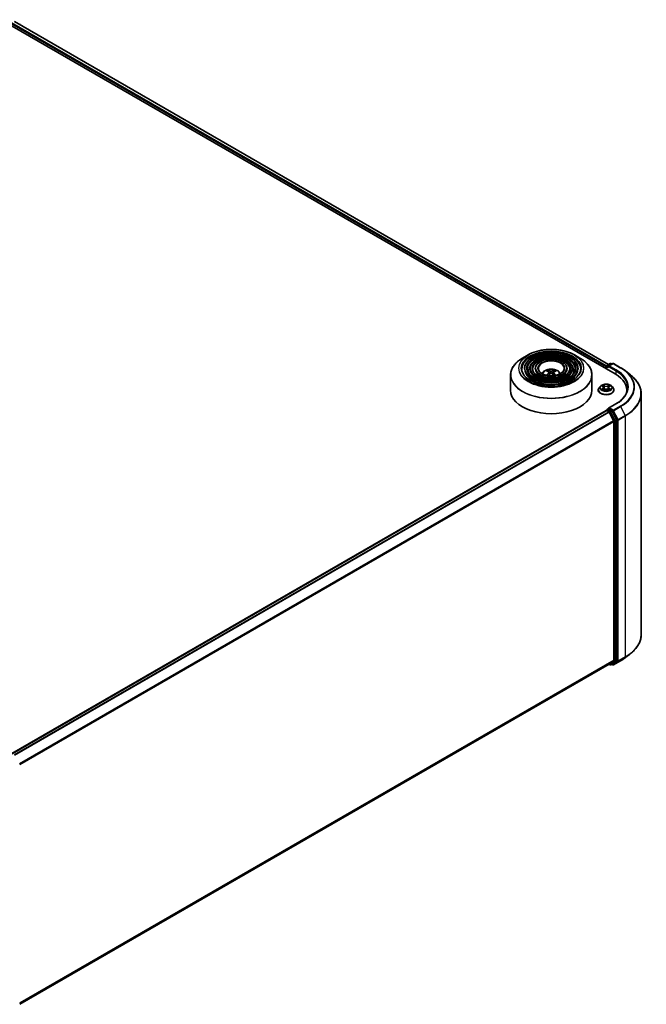
# Model space of a CAD drawing. Units: millimetres. Extents: x 36 to 8503, y 20 to 1425.
# Drawn here: x 393 to 476, y 416 to 545 of the extents above; entities that cross this region are included whole.
import ezdxf

# ---------------------------------------------------------------- set-up
doc = ezdxf.new("R2010")
doc.units = ezdxf.units.MM
doc.header["$LTSCALE"] = 2.5
doc.layers.add('Visible (ISO)', color=7, linetype='Continuous', lineweight=35)
doc.layers.add('Visible Narrow (ISO)', color=7, linetype='Continuous', lineweight=25)

msp = doc.modelspace()

# ---------------------------------------------------------------- linework, layer by layer
at = {"layer": 'Visible (ISO)'}
for p, q in [((390.8044, 545.4667), (471.6166, 498.8097)), ((392.5337, 545.2233), (470.7491, 500.0656)), ((393.2349, 544.8184), (393.2349, 544.9156)), ((460.1618, 501.3236), (459.4338, 500.9032)), ((466.2523, 501.3236), (466.9804, 500.9032)), ((459.6803, 499.5242), (459.6803, 499.4367)), ((460.3946, 499.5242), (460.3946, 499.4367)), ((461.1089, 499.5242), (461.1089, 499.4367)), ((462.7926, 499.1251), (462.76, 499.2365)), ((463.6542, 499.2365), (463.6216, 499.1251)), ((465.3052, 499.5242), (465.3052, 499.4367)), ((466.0195, 499.5242), (466.0195, 499.4367)), ((466.7339, 499.5242), (466.7339, 499.4367)), ((470.4297, 499.7283), (470.4297, 499.495)), ((470.4741, 499.8449), (470.4741, 499.4694)), ((470.5276, 499.9377), (470.9465, 500.1795)), ((471.3003, 500.1797), (470.7266, 499.8485)), ((471.0536, 500.1795), (471.1768, 500.1084)), ((471.4074, 500.1797), (472.3418, 499.6402)), ((457.8499, 498.6835), (457.8499, 496.6664)), ((462.9616, 499.022), (462.9894, 498.7628)), ((463.4526, 499.022), (463.4248, 498.7628)), ((468.5642, 498.6835), (468.5642, 496.6664)), ((472.9799, 499.2096), (473.6553, 498.6749)), ((469.394, 496.6956), (469.394, 496.7075)), ((469.6972, 497.2087), (469.5201, 497.011)), ((469.8711, 497.2301), (470.0228, 497.1394)), ((470.0511, 496.6891), (470.2091, 496.7772)), ((470.1165, 497.0146), (470.1457, 496.7419)), ((470.6503, 496.7772), (470.8083, 496.6891)), ((470.7429, 497.0146), (470.7136, 496.7419)), ((470.8365, 497.1394), (470.9882, 497.2301)), ((471.1621, 497.2087), (471.3393, 497.011)), ((471.4654, 496.6956), (471.4654, 496.7075)), ((473.1543, 496.6664), (473.1543, 496.413)), ((475.0471, 496.1973), (475.0471, 464.4756)), ((470.5276, 494.1056), (470.7077, 494.2096)), ((471.7146, 494.8784), (470.7266, 494.308)), ((471.1768, 493.9605), (470.758, 494.2024)), ((392.1933, 448.8209), (470.4519, 494.0035)), ((470.4741, 494.0085), (470.4741, 494.0128)), ((470.5054, 493.9982), (470.773, 493.8438)), ((471.4223, 492.6184), (470.8312, 493.7787)), ((471.8011, 492.7843), (471.235, 493.8954)), ((471.4398, 492.5523), (471.4398, 461.1222)), ((471.8186, 461.1021), (471.8186, 492.7182)), ((472.9799, 461.4634), (473.6553, 461.998)), ((393.2349, 415.7978), (470.8266, 460.5954)), ((470.7982, 460.579), (470.9465, 460.4934)), ((470.8312, 460.5986), (471.4223, 461.0763)), ((471.0536, 460.4934), (471.2304, 460.5955)), ((471.3003, 460.4933), (471.1768, 460.5646)), ((471.235, 460.5987), (471.8011, 461.0562)), ((471.4074, 460.4933), (472.3418, 461.0328))]:
    msp.add_line(p, q, dxfattribs=at)
for centre, start, end in [((470.5812, 499.8449), 120, 180), ((471.0001, 500.0868), 60, 120), ((471.3538, 500.0869), 60, 120), ((470.5812, 494.0128), 120, 180), ((471.0001, 460.5862), 240, 300), ((471.3538, 460.5861), 240, 300)]:
    msp.add_arc(centre, 0.1071, start, end, dxfattribs=at)
for centre, major_axis, ratio, start_param, end_param in [((463.1736, 497.1152), (-1.0919, 2.048), 0.65417299, 5.62601221, 5.86499651), ((463.2405, 497.1152), (-1.0919, -2.048), 0.65417299, 3.55978145, 3.79876575), ((470.5054, 499.772), (0.0536, 0.0928), 0.57735027, 1.21247675, 2.35619449), ((470.8337, 499.7866), (-0.1515, 0), 0.57735027, 4.71238898, 6.28318531), ((470.758, 499.7429), (-0.0536, 0.0928), 0.57735027, 0.78539816, 2.35619449), ((463.2442, 497.1559), (1.219, -1.975), 0.49462411, 2.44776077, 2.68674507), ((463.2442, 497.1172), (-0.9074, -2.1361), 0.59526289, 3.96282307, 4.1960485), ((463.1736, 497.158), (1.3882, 1.8599), 0.55353421, 0.95931878, 1.15994462), ((463.2405, 497.158), (1.3882, -1.8599), 0.55353421, 1.98164803, 2.18227387), ((463.17, 497.1559), (1.219, 1.975), 0.49462411, 0.45484759, 0.69383188), ((463.17, 497.1172), (-0.9074, 2.1361), 0.59526289, 5.22872947, 5.46195489), ((467.9043, 496.6664), (5.25, 0), 0.57735027, 6.17116049, 7.06858347), ((463.2071, 496.6664), (5.3571, 0), 0.57735027, 3.14159265, 6.28318531), ((467.9043, 496.0832), (5.3571, 0), 0.57735027, 0.15296584, 0.20062952), ((470.8337, 494.2461), (-0.1515, 0), 0.57735027, 4.71238898, 6.28318531), ((470.758, 494.2898), (-0.0536, -0.0928), 0.57735027, 5.49778714, 6.12363721), ((470.5054, 493.9107), (-0.0536, 0.0928), 0.57735027, 5.49778714, 6.28318531), ((470.773, 493.7563), (-0.0536, 0.0928), 0.57735027, 4.62172909, 5.49778714), ((471.1768, 493.873), (0.0536, -0.0928), 0.57735027, 1.48013644, 2.35619449), ((471.7429, 492.7619), (0.0536, -0.0928), 0.57735027, 0.78539816, 1.48013644), ((471.3641, 492.596), (-0.0536, 0.0928), 0.57735027, 3.92699082, 4.62172909), ((470.773, 460.6882), (0.0536, -0.0928), 0.57735027, 0, 0.09065989), ((471.1768, 460.6883), (0.0536, -0.0928), 0.57735027, 0, 0.09065989), ((471.3641, 461.1659), (0.0536, -0.0928), 0.57735027, 0.09065989, 0.78539816), ((471.7429, 461.1458), (0.0536, -0.0928), 0.57735027, 0.09065989, 0.78539816)]:
    msp.add_ellipse(centre, major_axis=major_axis, ratio=ratio, start_param=start_param, end_param=end_param, dxfattribs=at)
for points, knots in [([(460.1618, 501.3236), (460.4826, 501.5088), (460.8528, 501.6639), (461.6566, 501.9004), (462.0902, 501.9817), (462.9794, 502.063), (463.4348, 502.063), (464.324, 501.9817), (464.7576, 501.9004), (465.5614, 501.6639), (465.9316, 501.5088), (466.2523, 501.3236)], [4.71238898, 4.71238898, 4.71238898, 4.71238898, 5.02654825, 5.02654825, 5.34070751, 5.34070751, 5.65486678, 5.65486678, 5.96902604, 5.96902604, 6.28318531, 6.28318531, 6.28318531, 6.28318531]), ([(457.8499, 498.6835), (457.8499, 498.8498), (457.8726, 499.016), (457.9625, 499.3436), (458.0296, 499.5049), (458.206, 499.8183), (458.3152, 499.9704), (458.5726, 500.262), (458.7207, 500.4015), (459.0521, 500.6648), (459.2353, 500.7886), (459.4338, 500.9032)], [3.926990817, 3.926990817, 3.926990817, 3.926990817, 4.08407045, 4.08407045, 4.241150082, 4.241150082, 4.398229715, 4.398229715, 4.555309348, 4.555309348, 4.71238898, 4.71238898, 4.71238898, 4.71238898]), ([(466.7339, 499.5242), (466.7339, 499.7414), (466.6752, 499.9584), (466.4473, 500.3726), (466.2754, 500.5694), (465.8336, 500.924), (465.5616, 501.0809), (464.9472, 501.3365), (464.6047, 501.4351), (463.8848, 501.5642), (463.5075, 501.5948), (462.7555, 501.5854), (462.3811, 501.5454), (461.6719, 501.3986), (461.3375, 501.2918), (460.7418, 501.0211), (460.4809, 500.8571), (460.0605, 500.487), (459.9008, 500.2809), (459.7214, 499.8884), (459.6803, 499.7064), (459.6803, 499.5242)], [5.49778714, 5.49778714, 5.49778714, 5.49778714, 5.80545585, 5.80545585, 6.12135641, 6.12135641, 6.44415373, 6.44415373, 6.76748566, 6.76748566, 7.09023877, 7.09023877, 7.41277091, 7.41277091, 7.73558955, 7.73558955, 8.05898233, 8.05898233, 8.38136841, 8.38136841, 8.6393798, 8.6393798, 8.6393798, 8.6393798]), ([(466.0195, 499.5242), (466.0195, 499.6975), (465.9732, 499.8704), (465.793, 500.2012), (465.6568, 500.3584), (465.306, 500.6424), (465.0894, 500.7682), (464.5999, 500.9734), (464.3269, 501.0525), (463.753, 501.1564), (463.4521, 501.1812), (462.8525, 501.1744), (462.5539, 501.1428), (461.9879, 501.0261), (461.7208, 500.9411), (461.2447, 500.7249), (461.0359, 500.5937), (460.6993, 500.2971), (460.5711, 500.1317), (460.4275, 499.8165), (460.3946, 499.6704), (460.3946, 499.5242)], [5.49778714, 5.49778714, 5.49778714, 5.49778714, 5.80251491, 5.80251491, 6.11720554, 6.11720554, 6.44064458, 6.44064458, 6.76483781, 6.76483781, 7.0883069, 7.0883069, 7.41149372, 7.41149372, 7.73503757, 7.73503757, 8.05929772, 8.05929772, 8.38225119, 8.38225119, 8.6393798, 8.6393798, 8.6393798, 8.6393798]), ([(465.3052, 499.5242), (465.3052, 499.6535), (465.2711, 499.7826), (465.1387, 500.0298), (465.0381, 500.1474), (464.7785, 500.3607), (464.6173, 500.4555), (464.2527, 500.6102), (464.0492, 500.67), (463.6211, 500.7487), (463.3968, 500.7677), (462.9495, 500.7634), (462.7266, 500.7402), (462.3039, 500.6537), (462.1042, 500.5903), (461.7476, 500.4287), (461.5908, 500.3304), (461.338, 500.1073), (461.2414, 499.9825), (461.1336, 499.7445), (461.1089, 499.6344), (461.1089, 499.5242)], [5.49778714, 5.49778714, 5.49778714, 5.49778714, 5.7977352, 5.7977352, 6.11026029, 6.11026029, 6.43470484, 6.43470484, 6.76035821, 6.76035821, 7.08504624, 7.08504624, 7.40934428, 7.40934428, 7.73411573, 7.73411573, 8.05983865, 8.05983865, 8.38370844, 8.38370844, 8.6393798, 8.6393798, 8.6393798, 8.6393798]), ([(466.9804, 500.9032), (467.1789, 500.7886), (467.3621, 500.6648), (467.6934, 500.4015), (467.8416, 500.262), (468.0989, 499.9704), (468.2082, 499.8183), (468.3845, 499.5049), (468.4517, 499.3436), (468.5415, 499.016), (468.5642, 498.8498), (468.5642, 498.6835)], [0, 0, 0, 0, 0.157079633, 0.157079633, 0.314159265, 0.314159265, 0.471238898, 0.471238898, 0.628318531, 0.628318531, 0.785398163, 0.785398163, 0.785398163, 0.785398163]), ([(467.091, 499.5242), (467.091, 499.2849), (467.0219, 499.0452), (466.7516, 498.593), (466.554, 498.3804), (466.0523, 498.0033), (465.7502, 497.8382), (465.0697, 497.5701), (464.6915, 497.4672), (463.8968, 497.3345), (463.4803, 497.3048), (462.6519, 497.322), (462.2401, 497.369), (461.4637, 497.5345), (461.0992, 497.653), (460.4549, 497.9485), (460.1751, 498.1253), (459.727, 498.518), (459.5592, 498.7336), (459.367, 499.1425), (459.3232, 499.3334), (459.3232, 499.5242)], [0.78539816, 0.78539816, 0.78539816, 0.78539816, 1.11773008, 1.11773008, 1.44037512, 1.44037512, 1.75753756, 1.75753756, 2.07460101, 2.07460101, 2.39218902, 2.39218902, 2.70995022, 2.70995022, 3.02743979, 3.02743979, 3.34439073, 3.34439073, 3.66202996, 3.66202996, 3.92699082, 3.92699082, 3.92699082, 3.92699082]), ([(466.3767, 499.5242), (466.3767, 499.3289), (466.3198, 499.1331), (466.0974, 498.7645), (465.9355, 498.5914), (465.5248, 498.2849), (465.2781, 498.1508), (464.7224, 497.9332), (464.4137, 497.8497), (463.7649, 497.7422), (463.425, 497.7183), (462.7489, 497.733), (462.4129, 497.7716), (461.7797, 497.907), (461.4825, 498.0038), (460.9577, 498.2447), (460.7301, 498.3887), (460.3657, 498.7078), (460.2294, 498.8828), (460.0731, 499.2144), (460.0374, 499.3694), (460.0374, 499.5242)], [0.78539816, 0.78539816, 0.78539816, 0.78539816, 1.12067154, 1.12067154, 1.44375249, 1.44375249, 1.76024577, 1.76024577, 2.07665989, 2.07665989, 2.39371556, 2.39371556, 2.71097991, 2.71097991, 3.02790998, 3.02790998, 3.34417812, 3.34417812, 3.66126203, 3.66126203, 3.92699082, 3.92699082, 3.92699082, 3.92699082]), ([(465.6624, 499.5242), (465.6624, 499.3728), (465.6177, 499.221), (465.443, 498.9359), (465.3168, 498.8024), (464.9973, 498.5665), (464.8059, 498.4635), (464.3752, 498.2964), (464.1359, 498.2323), (463.6331, 498.15), (463.3696, 498.1319), (462.8459, 498.144), (462.5856, 498.1742), (462.0956, 498.2795), (461.8659, 498.3546), (461.4606, 498.5409), (461.2851, 498.652), (461.0044, 498.8976), (460.8998, 499.032), (460.7792, 499.2864), (460.7518, 499.4054), (460.7518, 499.5242)], [0.78539816, 0.78539816, 0.78539816, 0.78539816, 1.12545447, 1.12545447, 1.44909673, 1.44909673, 1.76451353, 1.76451353, 2.07991004, 2.07991004, 2.39613181, 2.39613181, 2.71261575, 2.71261575, 3.02866528, 3.02866528, 3.3438565, 3.3438565, 3.66004559, 3.66004559, 3.92699082, 3.92699082, 3.92699082, 3.92699082]), ([(464.9035, 499.5242), (464.9035, 499.4195), (464.8719, 499.3143), (464.7476, 499.1178), (464.6594, 499.0266), (464.4368, 498.8658), (464.3043, 498.7957), (464.0062, 498.6822), (463.8406, 498.6387), (463.4929, 498.5831), (463.3107, 498.5712), (462.9488, 498.5806), (462.7691, 498.6019), (462.4312, 498.6753), (462.273, 498.7273), (461.9947, 498.8556), (461.8746, 498.9318), (461.6829, 499.0994), (461.6118, 499.1905), (461.5294, 499.3629), (461.5107, 499.4436), (461.5107, 499.5242)], [0.78539816, 0.78539816, 0.78539816, 0.78539816, 1.13544238, 1.13544238, 1.45971486, 1.45971486, 1.77294217, 1.77294217, 2.08635448, 2.08635448, 2.40095055, 2.40095055, 2.71590544, 2.71590544, 3.03022343, 3.03022343, 3.34328911, 3.34328911, 3.65764673, 3.65764673, 3.92699082, 3.92699082, 3.92699082, 3.92699082]), ([(461.9617, 498.8827), (461.9937, 498.9304), (462.029, 498.9739), (462.1519, 499.1039), (462.2479, 499.1745), (462.4759, 499.3032), (462.6114, 499.3534), (462.8982, 499.4232), (463.0501, 499.4406), (463.3523, 499.4414), (463.5026, 499.4251), (463.7954, 499.3565), (463.938, 499.3042), (464.198, 499.1557), (464.3178, 499.0616), (464.4286, 498.917), (464.4408, 498.9001), (464.4524, 498.8827)], [1.15443182, 1.15443182, 1.15443182, 1.15443182, 1.28485125, 1.28485125, 1.58220865, 1.58220865, 1.9574686, 1.9574686, 2.35189349, 2.35189349, 2.74172985, 2.74172985, 3.13599765, 3.13599765, 3.51030353, 3.51030353, 3.55795716, 3.55795716, 3.55795716, 3.55795716]), ([(462.7199, 499.2767), (462.7236, 499.2763), (462.7279, 499.275), (462.7358, 499.2709), (462.7406, 499.2672), (462.748, 499.2596), (462.7519, 499.2543), (462.7567, 499.2456), (462.7586, 499.2409), (462.76, 499.2365)], [0.0145600729, 0.0145600729, 0.0145600729, 0.0145600729, 0.0187226824, 0.0187226824, 0.0234298311, 0.0234298311, 0.0280690561, 0.0280690561, 0.0318102328, 0.0318102328, 0.0318102328, 0.0318102328]), ([(463.6542, 499.2365), (463.6555, 499.2409), (463.6575, 499.2456), (463.6623, 499.2543), (463.6662, 499.2596), (463.6736, 499.2672), (463.6784, 499.2709), (463.6862, 499.275), (463.6905, 499.2763), (463.6942, 499.2767)], [0.0427285001, 0.0427285001, 0.0427285001, 0.0427285001, 0.0464696768, 0.0464696768, 0.0511089018, 0.0511089018, 0.0558160505, 0.0558160505, 0.05997866, 0.05997866, 0.05997866, 0.05997866]), ([(472.3418, 499.6402), (472.388, 499.6135), (472.4335, 499.5864), (472.5231, 499.5314), (472.5672, 499.5035), (472.6538, 499.4468), (472.6964, 499.418), (472.7801, 499.3598), (472.8211, 499.3303), (472.9017, 499.2705), (472.9412, 499.2402), (472.9799, 499.2096)], [1.570796327, 1.570796327, 1.570796327, 1.570796327, 1.60184851, 1.60184851, 1.632900694, 1.632900694, 1.663952877, 1.663952877, 1.695005061, 1.695005061, 1.726057244, 1.726057244, 1.726057244, 1.726057244]), ([(462.5882, 498.6412), (462.5883, 498.6413), (462.5884, 498.6413), (462.5922, 498.6438), (462.5967, 498.6455), (462.6039, 498.6463), (462.6078, 498.6455), (462.6112, 498.6435), (462.6118, 498.6432), (462.6123, 498.6427)], [0.0186129643, 0.0186129643, 0.0186129643, 0.0186129643, 0.0187226824, 0.0187226824, 0.0234298311, 0.0234298311, 0.0280690561, 0.0280690561, 0.028985175, 0.028985175, 0.028985175, 0.028985175]), ([(462.9316, 499.0598), (462.9415, 499.0547), (462.9498, 499.0478), (462.9602, 499.032), (462.9624, 499.023), (462.9609, 499.0056), (462.9571, 498.9961), (462.9455, 498.9803), (462.9391, 498.9738), (462.9316, 498.968)], [0, 0, 0, 0, 0.0124997785, 0.0124997785, 0.0249995571, 0.0249995571, 0.0375236714, 0.0375236714, 0.0466766062, 0.0466766062, 0.0466766062, 0.0466766062]), ([(463.2866, 499.1729), (463.2755, 499.1685), (463.2617, 499.1648), (463.2319, 499.1601), (463.2159, 499.1592), (463.1862, 499.1598), (463.1704, 499.1615), (463.1457, 499.1667), (463.136, 499.1696), (463.1276, 499.1729)], [0, 0, 0, 0, 0.0124997785, 0.0124997785, 0.0249995571, 0.0249995571, 0.0375236714, 0.0375236714, 0.0466766062, 0.0466766062, 0.0466766062, 0.0466766062]), ([(463.1276, 498.8549), (463.1387, 498.8618), (463.1525, 498.8677), (463.1822, 498.8751), (463.1982, 498.8766), (463.228, 498.8756), (463.2437, 498.8729), (463.2685, 498.8647), (463.2782, 498.8601), (463.2866, 498.8549)], [0, 0, 0, 0, 0.0124997785, 0.0124997785, 0.0249995571, 0.0249995571, 0.0375236714, 0.0375236714, 0.0466766062, 0.0466766062, 0.0466766062, 0.0466766062]), ([(463.4825, 498.968), (463.4727, 498.9757), (463.4644, 498.9847), (463.4539, 499.0033), (463.4518, 499.0128), (463.4533, 499.0298), (463.457, 499.0384), (463.4686, 499.0512), (463.4751, 499.0559), (463.4825, 499.0598)], [0, 0, 0, 0, 0.0124997785, 0.0124997785, 0.0249995571, 0.0249995571, 0.0375236714, 0.0375236714, 0.0466766062, 0.0466766062, 0.0466766062, 0.0466766062]), ([(463.8018, 498.6427), (463.8024, 498.6432), (463.8029, 498.6435), (463.8064, 498.6455), (463.8103, 498.6463), (463.8175, 498.6455), (463.822, 498.6438), (463.8258, 498.6413), (463.8259, 498.6413), (463.826, 498.6412)], [0.0455535579, 0.0455535579, 0.0455535579, 0.0455535579, 0.0464696768, 0.0464696768, 0.0511089018, 0.0511089018, 0.0558160505, 0.0558160505, 0.0559257686, 0.0559257686, 0.0559257686, 0.0559257686]), ([(475.0471, 496.1973), (475.0471, 496.3758), (475.0276, 496.5542), (474.9501, 496.9076), (474.8921, 497.0825), (474.739, 497.4256), (474.644, 497.5939), (474.4188, 497.9212), (474.2887, 498.0802), (473.9958, 498.3867), (473.833, 498.5342), (473.6553, 498.6749)], [3.926990817, 3.926990817, 3.926990817, 3.926990817, 4.053018266, 4.053018266, 4.179045715, 4.179045715, 4.305073165, 4.305073165, 4.431100614, 4.431100614, 4.557128063, 4.557128063, 4.557128063, 4.557128063]), ([(469.5201, 497.011), (469.5041, 496.9932), (469.4895, 496.9748), (469.4631, 496.9368), (469.4513, 496.9173), (469.4309, 496.8772), (469.4222, 496.8567), (469.4082, 496.815), (469.4029, 496.7937), (469.3958, 496.7508), (469.394, 496.7291), (469.394, 496.7075)], [1.878627878, 1.878627878, 1.878627878, 1.878627878, 1.974141201, 1.974141201, 2.069654523, 2.069654523, 2.165167845, 2.165167845, 2.260681168, 2.260681168, 2.35619449, 2.35619449, 2.35619449, 2.35619449]), ([(469.394, 496.6956), (469.394, 496.6317), (469.4108, 496.568), (469.4761, 496.446), (469.5257, 496.3879), (469.6538, 496.2826), (469.7334, 496.2358), (469.9133, 496.1593), (470.0138, 496.1298), (470.2251, 496.091), (470.3358, 496.0816), (470.5566, 496.0836), (470.6667, 496.0951), (470.8754, 496.1378), (470.974, 496.1691), (471.15, 496.2489), (471.2274, 496.2974), (471.3523, 496.4076), (471.4, 496.4692), (471.4532, 496.5867), (471.4654, 496.6411), (471.4654, 496.6956)], [2.35619449, 2.35619449, 2.35619449, 2.35619449, 2.65590507, 2.65590507, 2.96831605, 2.96831605, 3.29280909, 3.29280909, 3.61853703, 3.61853703, 3.9432875, 3.9432875, 4.26764236, 4.26764236, 4.59247646, 4.59247646, 4.91827385, 4.91827385, 5.2421889, 5.2421889, 5.49778714, 5.49778714, 5.49778714, 5.49778714]), ([(471.1621, 497.2087), (471.1183, 497.2575), (471.0626, 497.3004), (470.9313, 497.3743), (470.8548, 497.4047), (470.6906, 497.449), (470.603, 497.4631), (470.4254, 497.4738), (470.3354, 497.4707), (470.1613, 497.4475), (470.0773, 497.4275), (469.9227, 497.3718), (469.8524, 497.336), (469.7567, 497.2675), (469.7247, 497.2393), (469.6972, 497.2087)], [5.97535376, 5.97535376, 5.97535376, 5.97535376, 6.29636668, 6.29636668, 6.63079528, 6.63079528, 6.96387273, 6.96387273, 7.29518617, 7.29518617, 7.62692208, 7.62692208, 7.96090005, 7.96090005, 8.16181319, 8.16181319, 8.16181319, 8.16181319]), ([(469.9398, 496.7654), (469.9462, 496.76), (469.9532, 496.7546), (469.9682, 496.7438), (469.9762, 496.7385), (469.9933, 496.7279), (470.0023, 496.7227), (470.0212, 496.7124), (470.0312, 496.7074), (470.0476, 496.6997), (470.0538, 496.6969), (470.0602, 496.6942)], [2.964105149, 2.964105149, 2.964105149, 2.964105149, 3.034255086, 3.034255086, 3.104405022, 3.104405022, 3.174554958, 3.174554958, 3.244704894, 3.244704894, 3.285579567, 3.285579567, 3.285579567, 3.285579567]), ([(470.1165, 497.0146), (470.1154, 497.0243), (470.1132, 497.0339), (470.1065, 497.0527), (470.102, 497.0618), (470.0911, 497.0795), (470.0846, 497.0879), (470.0698, 497.1041), (470.0615, 497.1118), (470.0434, 497.1263), (470.0335, 497.1331), (470.0228, 497.1394)], [5.559690499, 5.559690499, 5.559690499, 5.559690499, 5.700898802, 5.700898802, 5.842107105, 5.842107105, 5.983315409, 5.983315409, 6.124523712, 6.124523712, 6.265732015, 6.265732015, 6.265732015, 6.265732015]), ([(470.6503, 496.7772), (470.6265, 496.7905), (470.5994, 496.8015), (470.5411, 496.8182), (470.5099, 496.8239), (470.446, 496.8296), (470.4133, 496.8296), (470.3495, 496.8239), (470.3183, 496.8182), (470.26, 496.8015), (470.2329, 496.7905), (470.2091, 496.7772)], [0.01745329, 0.01745329, 0.01745329, 0.01745329, 0.32463124, 0.32463124, 0.63180919, 0.63180919, 0.93898714, 0.93898714, 1.24616509, 1.24616509, 1.55334303, 1.55334303, 1.55334303, 1.55334303]), ([(470.8365, 497.1394), (470.8259, 497.1331), (470.816, 497.1263), (470.7978, 497.1118), (470.7895, 497.1041), (470.7747, 497.0879), (470.7683, 497.0795), (470.7573, 497.0618), (470.7528, 497.0527), (470.7461, 497.0339), (470.7439, 497.0243), (470.7429, 497.0146)], [1.588249619, 1.588249619, 1.588249619, 1.588249619, 1.729457922, 1.729457922, 1.870666225, 1.870666225, 2.011874529, 2.011874529, 2.153082832, 2.153082832, 2.294291135, 2.294291135, 2.294291135, 2.294291135]), ([(470.7992, 496.6942), (470.8055, 496.6969), (470.8117, 496.6997), (470.8282, 496.7074), (470.8381, 496.7124), (470.8571, 496.7227), (470.8661, 496.7279), (470.8831, 496.7385), (470.8911, 496.7438), (470.9061, 496.7546), (470.9131, 496.76), (470.9196, 496.7654)], [4.568402067, 4.568402067, 4.568402067, 4.568402067, 4.609276739, 4.609276739, 4.679426676, 4.679426676, 4.749576612, 4.749576612, 4.819726548, 4.819726548, 4.889876485, 4.889876485, 4.889876485, 4.889876485]), ([(471.4654, 496.7075), (471.4654, 496.7291), (471.4636, 496.7508), (471.4565, 496.7937), (471.4511, 496.815), (471.4372, 496.8567), (471.4285, 496.8772), (471.408, 496.9173), (471.3963, 496.9368), (471.3699, 496.9748), (471.3552, 496.9932), (471.3393, 497.011)], [5.497787144, 5.497787144, 5.497787144, 5.497787144, 5.593300466, 5.593300466, 5.688813789, 5.688813789, 5.784327111, 5.784327111, 5.879840433, 5.879840433, 5.975353756, 5.975353756, 5.975353756, 5.975353756]), ([(473.2614, 497.0163), (473.2614, 496.8609), (473.2403, 496.7054), (473.1557, 496.397), (473.0922, 496.244), (472.9234, 495.944), (472.818, 495.797), (472.5673, 495.513), (472.422, 495.3759), (472.0947, 495.1158), (471.9127, 494.9927), (471.7146, 494.8784)], [2.35619449, 2.35619449, 2.35619449, 2.35619449, 2.513274123, 2.513274123, 2.670353756, 2.670353756, 2.827433388, 2.827433388, 2.984513021, 2.984513021, 3.141592654, 3.141592654, 3.141592654, 3.141592654]), ([(470.7077, 494.2096), (470.7123, 494.2122), (470.72, 494.2136), (470.7381, 494.2115), (470.7484, 494.2079), (470.758, 494.2024)], [0.038953354, 0.038953354, 0.038953354, 0.038953354, 0.0503345484, 0.0503345484, 0.0617157428, 0.0617157428, 0.0617157428, 0.0617157428]), ([(475.0471, 464.4756), (475.0471, 464.2972), (475.0276, 464.1188), (474.9501, 463.7654), (474.8921, 463.5905), (474.739, 463.2474), (474.644, 463.0791), (474.4188, 462.7518), (474.2887, 462.5928), (473.9958, 462.2863), (473.833, 462.1388), (473.6553, 461.998)], [2.35619449, 2.35619449, 2.35619449, 2.35619449, 2.482221939, 2.482221939, 2.608249389, 2.608249389, 2.734276838, 2.734276838, 2.860304287, 2.860304287, 2.986331736, 2.986331736, 2.986331736, 2.986331736]), ([(472.3418, 461.0328), (472.388, 461.0595), (472.4335, 461.0866), (472.5231, 461.1416), (472.5672, 461.1695), (472.6538, 461.2262), (472.6964, 461.2549), (472.7801, 461.3132), (472.8211, 461.3427), (472.9017, 461.4025), (472.9412, 461.4328), (472.9799, 461.4634)], [3.141592654, 3.141592654, 3.141592654, 3.141592654, 3.172644837, 3.172644837, 3.203697021, 3.203697021, 3.234749204, 3.234749204, 3.265801387, 3.265801387, 3.296853571, 3.296853571, 3.296853571, 3.296853571])]:
    msp.add_open_spline(points, degree=3, knots=knots, dxfattribs=at)
for points in [[(462.6252, 498.6333), (462.6208, 498.6364), (462.6165, 498.6396), (462.6124, 498.6427)], [(463.8018, 498.6427), (463.7976, 498.6396), (463.7933, 498.6364), (463.789, 498.6333)]]:
    msp.add_open_spline(points, degree=3, dxfattribs=at)
at = {"layer": 'Visible Narrow (ISO)'}
for p, q in [((392.1428, 544.9272), (470.4297, 499.7283)), ((470.4784, 499.8751), (392.2186, 545.0584)), ((392.498, 545.2197), (470.7282, 500.0535)), ((470.5054, 499.4513), (470.5054, 499.8012)), ((470.5054, 499.8012), (470.758, 499.6554)), ((470.5812, 499.9324), (471.0001, 500.1742)), ((470.7266, 499.8485), (470.5812, 499.9324)), ((470.6822, 499.7866), (471.6924, 499.2034)), ((470.8337, 499.8741), (471.3538, 500.1744)), ((471.7681, 499.3346), (470.8337, 499.8741)), ((471.0001, 500.1742), (471.1455, 500.0903)), ((471.3538, 500.1744), (472.2882, 499.6349)), ((462.9316, 498.968), (462.9495, 498.7342)), ((463.1276, 499.1729), (463.1048, 498.8405)), ((463.2866, 499.1729), (463.3094, 498.8405)), ((463.4825, 498.968), (463.4647, 498.7342)), ((471.6924, 499.2034), (471.6924, 498.7651)), ((469.8203, 497.2543), (470.0137, 497.1387)), ((470.0137, 496.894), (469.8203, 496.7784)), ((469.9049, 496.8009), (470.0265, 496.8736)), ((470.2178, 497.2565), (470.0175, 497.3682)), ((470.0175, 496.6645), (470.2178, 496.7762)), ((470.0265, 496.8736), (470.039, 496.7037)), ((470.0795, 497.306), (470.2054, 497.2358)), ((470.2054, 497.2358), (470.1874, 496.9829)), ((470.8419, 497.3682), (470.6416, 497.2565)), ((470.6416, 496.7762), (470.8419, 496.6645)), ((470.6539, 497.2358), (470.7799, 497.306)), ((470.6539, 497.2358), (470.672, 496.9829)), ((470.8329, 496.8736), (470.8203, 496.7037)), ((470.8329, 496.8736), (470.9545, 496.8009)), ((470.8457, 497.1387), (471.0391, 497.2543)), ((471.0391, 496.7784), (470.8457, 496.894)), ((470.5812, 494.1003), (470.758, 494.2024)), ((471.0001, 493.8585), (470.5812, 494.1003)), ((470.8337, 494.3336), (471.7681, 494.873)), ((471.3538, 494.0333), (470.8337, 494.3336)), ((472.2882, 494.5728), (471.3538, 494.0333)), ((471.412, 493.9682), (472.3464, 494.5077)), ((472.3464, 494.5077), (472.9375, 493.3474)), ((392.2247, 448.8028), (470.5054, 493.9982)), ((470.773, 493.8438), (392.4923, 448.6484)), ((392.5778, 448.599), (470.8312, 493.7787)), ((470.8295, 493.782), (470.9243, 493.7272)), ((470.9243, 493.7272), (471.4903, 492.6161)), ((471.1768, 493.9605), (471.0001, 493.8585)), ((471.0583, 493.7934), (471.235, 493.8954)), ((471.6243, 492.6823), (471.0583, 493.7934)), ((471.1768, 493.9605), (471.2781, 493.9021)), ((471.2781, 493.9021), (471.8691, 492.7418)), ((472.0031, 492.808), (471.412, 493.9682)), ((471.8011, 492.7843), (471.6243, 492.6823)), ((471.8691, 492.7418), (471.8691, 461.0201)), ((472.9375, 493.3474), (472.0031, 492.808)), ((472.0207, 492.7418), (472.9551, 493.2813)), ((472.0207, 461.0201), (472.0207, 492.7418)), ((472.9551, 493.2813), (472.9551, 461.5596)), ((471.4223, 492.6184), (393.2043, 447.4592)), ((393.2318, 447.3989), (471.4398, 492.5523)), ((471.4903, 492.6161), (471.4903, 461)), ((471.6419, 492.6161), (471.8186, 492.7182)), ((471.6419, 461), (471.6419, 492.6161)), ((471.4398, 461.1222), (393.2349, 415.9705)), ((393.2349, 415.9348), (471.4223, 461.0763)), ((470.8312, 460.5986), (393.2349, 415.7983)), ((470.9243, 460.5425), (470.8295, 460.5972)), ((471.4903, 461), (470.9243, 460.5425)), ((471.0583, 460.4966), (471.6243, 460.9541)), ((471.235, 460.5987), (471.0583, 460.4966)), ((471.2781, 460.5424), (471.2082, 460.5827)), ((471.8691, 461.0201), (471.2781, 460.5424)), ((472.3464, 461.036), (471.412, 460.4965)), ((471.412, 460.4965), (472.0031, 460.9742)), ((471.6243, 460.9541), (471.8011, 461.0562)), ((471.8186, 461.1021), (471.6419, 461)), ((472.0031, 460.9742), (472.9375, 461.5137)), ((472.9551, 461.5596), (472.0207, 461.0201)), ((472.3464, 461.036), (472.9375, 461.5137))]:
    msp.add_line(p, q, dxfattribs=at)
for centre, major_axis in [((463.2071, 499.5825), (4.2561, 0)), ((463.2071, 499.5825), (3.9554, 0)), ((463.2071, 499.5825), (-3.4554, 0)), ((463.2071, 499.5825), (3.2411, 0)), ((463.2071, 499.5825), (-2.741, 0)), ((463.2071, 499.5825), (2.5267, 0)), ((463.2071, 499.5825), (-2.0267, 0)), ((463.2071, 499.5825), (1.7679, 0)), ((470.4297, 497.0163), (-0.7648, 0))]:
    msp.add_ellipse(centre, major_axis=major_axis, ratio=0.57735027, dxfattribs=at)
for centre, major_axis, ratio, start_param, end_param in [((463.2071, 499.5242), (-3.8839, 0), 0.57735027, 3.14159265, 6.28318531), ((463.2071, 498.7247), (5.3362, 0), 0.57735027, 2.35619449, 7.06858347), ((463.2071, 499.5654), (-4.3066, 0), 0.57735027, 5.49778714, 10.21017612), ((463.2071, 499.4367), (3.8839, 0), 0.57735027, 0.01969037, 3.12190228), ((463.2071, 499.5242), (-3.1696, 0), 0.57735027, 3.14159265, 6.28318531), ((463.2071, 499.4367), (3.1696, 0), 0.57735027, 0.02418004, 3.11741262), ((463.2071, 499.5242), (-2.4553, 0), 0.57735027, 3.14159265, 6.28318531), ((463.2071, 499.4367), (2.4553, 0), 0.57735027, 0.0313236, 3.11026906), ((463.2071, 499.5242), (-3.5268, 0), 0.57735027, 0, 3.14159265), ((463.2071, 499.4367), (3.5268, 0), 0.57735027, 3.14159265, 6.28318531), ((463.2071, 499.2909), (-2.9911, 0), 0.57735027, 5.78638019, 6.64126428), ((463.2071, 499.2909), (-2.991, 0), 0.57735027, 5.78652587, 6.64141558), ((463.2071, 499.5242), (-2.8124, 0), 0.57735027, 0, 3.14159265), ((463.2071, 499.4367), (2.8124, 0), 0.57735027, 3.14159265, 6.28318531), ((463.2071, 499.5242), (-2.0982, 0), 0.57735027, 0, 3.14159265), ((463.2071, 499.4367), (2.0982, 0), 0.57735027, 3.14159265, 6.28318531), ((463.2071, 499.5242), (-1.6964, 0), 0.57735027, 3.14159265, 6.28318531), ((463.2071, 498.8039), (-1.096, 0), 0.57735027, 3.13884695, 6.28593101), ((463.2071, 498.9137), (-0.7955, 0), 0.57735027, 5.37148447, 5.62408982), ((463.2071, 498.8957), (0.7404, 0), 0.57735027, 2.21917009, 2.42536283), ((463.2071, 498.8957), (0.7404, 0), 0.57735027, 0.71622982, 0.92242257), ((463.2071, 498.9137), (-0.7955, 0), 0.57735027, 3.80068814, 4.05329349), ((463.2071, 499.2909), (2.9911, 0), 0.57735027, 5.92510634, 6.77999042), ((463.2071, 499.2909), (2.991, 0), 0.57735027, 5.92495504, 6.77984475), ((470.5812, 499.8449), (-0.1071, 0), 0.57735027, 0, 0.78539816), ((470.5812, 499.8449), (0.0536, 0.0928), 0.57735027, 0.78539816, 2.35619449), ((470.5812, 499.8449), (-0.0536, 0.0928), 0.57735027, 5.49778714, 6.28318531), ((471.0001, 500.0868), (-0.0536, 0.0928), 0.57735027, 5.49778714, 6.28318531), ((471.0001, 500.0868), (0.0536, 0.0928), 0.57735027, 0, 0.78539816), ((471.3538, 500.0869), (-0.0536, 0.0928), 0.57735027, 5.49778714, 6.28318531), ((471.3538, 500.0869), (0.0536, 0.0928), 0.57735027, 0, 0.78539816), ((471.7681, 499.2471), (0.0536, 0.0928), 0.57735027, 0.78539816, 2.35619449), ((467.9043, 497.1038), (5.4643, 0), 0.57735027, 5.49778714, 7.06858347), ((472.2882, 499.5474), (0.0536, 0.0928), 0.57735027, 0, 0.78539816), ((467.9043, 497.1038), (6.1998, 0), 0.57735027, 5.49778714, 7.06858347), ((463.2071, 498.6835), (-5.3571, 0), 0.57735027, 0, 3.14159265), ((467.9043, 497.0163), (5.3571, 0), 0.57735027, 0, 0.78539816), ((467.9043, 497.0724), (6.2821, 0), 0.57735027, 5.49778714, 6.91332255), ((467.9043, 496.2533), (7.118, 0), 0.57735027, 5.49778714, 6.91332255), ((470.4297, 496.7392), (-1.0242, 0), 0.57735027, 5.8056187, 9.90234457), ((470.4297, 496.7075), (-1.0357, 0), 0.57735027, 0, 3.14159265), ((470.4297, 496.6956), (1.0357, 0), 0.57735027, 3.14159265, 6.28318531), ((470.4297, 496.9898), (-0.8247, 0), 0.57735027, 5.8056187, 9.90234457), ((470.4297, 497.0163), (-0.7357, 0), 0.57735027, 5.30710262, 5.68847167), ((470.4297, 497.0163), (0.7357, 0), 0.57735027, 3.7363063, 4.11767534), ((469.9177, 496.795), (-0.0034, -0.0175), 0.77975364, 4.52690487, 5.92208704), ((469.9694, 496.7579), (-0.0152, -0.0094), 0.72973605, 5.16344533, 5.77548257), ((470.4297, 496.9354), (0.5758, 0), 0.57735027, 2.17629431, 2.42062218), ((470.0137, 497.1241), (0.0092, 0.0153), 0.58733849, 0, 0.79427846), ((469.7942, 497.0163), (0.3051, 0), 0.57735027, 5.51524044, 7.05113018), ((470.0137, 496.8794), (0.0092, -0.0153), 0.58733849, 0.86378433, 2.3473142), ((469.7942, 497.003), (0.3229, 0), 0.57735027, 5.51524044, 6.34508866), ((470.0671, 497.2999), (-0.0146, -0.0103), 0.18497367, 1.04331702, 2.43849919), ((470.1111, 497.2076), (-0.0172, -0.0048), 0.22291783, 3.85158054, 5.20700366), ((470.175, 496.9768), (-0.0172, -0.0048), 0.22288452, 3.85157383, 5.20261978), ((470.2178, 497.2419), (-0.0087, -0.0156), 0.56718618, 3.91841516, 5.40194502), ((470.4297, 497.3699), (0.3229, 0), 0.57735027, 3.94444411, 5.48033385), ((470.2178, 496.7616), (-0.0087, 0.0156), 0.56718618, 5.5063628, 6.28318531), ((470.4297, 497.3832), (-0.3051, 0), 0.57735027, 0.80285146, 2.3387412), ((470.4297, 496.6495), (0.3051, 0), 0.57735027, 0.80285146, 2.3387412), ((470.6416, 497.2419), (0.0087, -0.0156), 0.56718618, 0.88124028, 2.36477015), ((470.6416, 496.7616), (0.0087, 0.0156), 0.56718618, 0, 0.7768225), ((470.6843, 496.9768), (-0.0172, 0.0048), 0.22288452, 4.22215818, 5.57320413), ((471.0651, 497.0163), (-0.3051, 0), 0.57735027, 5.51524044, 7.05113018), ((470.7483, 497.2076), (-0.0172, 0.0048), 0.22291783, 4.2177743, 5.57319742), ((471.0651, 497.003), (-0.3229, 0), 0.57735027, 6.22128195, 7.05113018), ((470.4297, 496.9354), (0.5758, 0), 0.57735027, 0.72097047, 0.96529834), ((470.7922, 497.2999), (-0.0146, 0.0103), 0.18497367, 0.70309346, 2.09827563), ((470.8457, 496.8794), (-0.0092, -0.0153), 0.58733849, 3.93587111, 5.41940097), ((470.8457, 497.1241), (-0.0092, 0.0153), 0.58733849, 5.48890685, 6.28318531), ((470.4297, 497.0163), (-0.7357, 0), 0.57735027, 3.7363063, 4.11767534), ((470.4297, 497.0163), (0.7357, 0), 0.57735027, 5.30710262, 5.68847167), ((470.8899, 496.7579), (-0.0152, 0.0094), 0.72973605, 3.64929539, 4.26133263), ((470.9417, 496.795), (0.0034, -0.0175), 0.77975364, 0.36109827, 1.75628044), ((467.9043, 496.1973), (7.1429, 0), 0.57735027, 5.49778714, 6.28318531), ((470.5812, 494.0128), (0.0536, 0.0928), 0.57735027, 0.78539816, 2.06167901), ((470.5812, 494.0128), (-0.0536, 0.0928), 0.57735027, 5.49778714, 6.28318531), ((471.7681, 494.7856), (-0.0536, 0.0928), 0.57735027, 5.49778714, 6.28318531), ((472.2882, 494.4853), (0.0536, -0.0928), 0.57735027, 1.48013644, 2.35619449), ((470.5812, 494.0128), (-0.1071, 0), 0.57735027, 0, 0.07012361), ((471.0001, 493.771), (0.0536, 0.0928), 0.57735027, 0.78539816, 2.35619449), ((471.0001, 493.771), (-0.0955, -0.0486), 0.07392213, 0.61742098, 2.18821731), ((471.0001, 493.771), (-0.0536, 0.0928), 0.57735027, 4.62172909, 5.49778714), ((471.3538, 493.9458), (0.0536, 0.0928), 0.57735027, 0.78539816, 2.35619449), ((471.3538, 493.9458), (-0.0955, -0.0486), 0.07392213, 0.61742098, 2.18821731), ((471.3538, 493.9458), (-0.0536, 0.0928), 0.57735027, 4.62172909, 5.49778714), ((471.9449, 492.7856), (0.0955, 0.0486), 0.07392213, 3.75901364, 5.32980996), ((471.9449, 492.7856), (-0.1071, 0), 0.57735027, 0.78539816, 2.35619449), ((471.9449, 492.7856), (-0.0536, 0.0928), 0.57735027, 3.92699082, 4.62172909), ((472.8793, 493.325), (-0.0536, 0.0928), 0.57735027, 3.92699082, 4.62172909), ((471.5661, 492.6599), (0.0955, 0.0486), 0.07392213, 3.75901364, 5.32980996), ((471.5661, 492.6599), (-0.1071, 0), 0.57735027, 0.78539816, 2.35619449), ((471.5661, 492.6599), (-0.0536, 0.0928), 0.57735027, 3.92699082, 4.62172909), ((467.9043, 464.4756), (7.1429, 0), 0.57735027, 5.49778714, 6.28318531), ((467.9043, 464.4196), (7.118, 0), 0.57735027, 5.49778714, 5.65304806), ((471.0001, 460.5862), (-0.0536, -0.0928), 0.57735027, 5.49778714, 6.28318531), ((471.0001, 460.5862), (0.0674, -0.0833), 0.8131434, 4.58504495, 6.15584128), ((471.0001, 460.5862), (0.0536, -0.0928), 0.57735027, 0, 0.09065989), ((471.3538, 460.5861), (0.0674, -0.0833), 0.8131434, 4.58504495, 6.15584128), ((471.3538, 460.5861), (-0.0536, -0.0928), 0.57735027, 5.49778714, 6.28318531), ((471.3538, 460.5861), (0.0536, -0.0928), 0.57735027, 0, 0.09065989), ((471.5661, 461.0437), (0.1071, 0), 0.57735027, 3.92699082, 5.49778714), ((471.5661, 461.0437), (0.0674, -0.0833), 0.8131434, 4.58504495, 6.15584128), ((471.5661, 461.0437), (0.0536, -0.0928), 0.57735027, 0.09065989, 0.78539816), ((471.9449, 461.0639), (0.1071, 0), 0.57735027, 3.92699082, 5.49778714), ((471.9449, 461.0639), (0.0674, -0.0833), 0.8131434, 4.58504495, 6.15584128), ((471.9449, 461.0639), (0.0536, -0.0928), 0.57735027, 0.09065989, 0.78539816), ((472.2882, 461.1256), (0.0536, -0.0928), 0.57735027, 0, 0.09065989), ((467.9043, 463.6006), (-6.2821, 0), 0.57735027, 2.35619449, 2.51145541), ((472.8793, 461.6033), (0.0536, -0.0928), 0.57735027, 0.09065989, 0.78539816)]:
    msp.add_ellipse(centre, major_axis=major_axis, ratio=ratio, start_param=start_param, end_param=end_param, dxfattribs=at)
for points, knots in [([(469.9057, 497.2095), (469.9028, 497.2127), (469.8997, 497.2158), (469.8888, 497.2254), (469.8803, 497.2311), (469.8634, 497.2403), (469.8551, 497.2439), (469.838, 497.25), (469.8291, 497.2525), (469.8203, 497.2543)], [0.0019082576, 0.0019082576, 0.0019082576, 0.0019082576, 0.0059340385, 0.0059340385, 0.0154285, 0.0154285, 0.0237449879, 0.0237449879, 0.0323943032, 0.0323943032, 0.0323943032, 0.0323943032]), ([(469.8203, 497.2543), (469.8283, 497.2513), (469.8364, 497.2479), (469.8521, 497.2406), (469.8598, 497.2367), (469.8685, 497.2317), (469.8698, 497.2309), (469.8711, 497.2301)], [-0.0323943032, -0.0323943032, -0.0323943032, -0.0323943032, -0.0237449879, -0.0237449879, -0.0154285, -0.0154285, -0.013913302, -0.013913302, -0.013913302, -0.013913302]), ([(469.9049, 496.8009), (469.8989, 496.7997), (469.8922, 496.7985), (469.8741, 496.7946), (469.8621, 496.7918), (469.84, 496.7853), (469.8301, 496.782), (469.8203, 496.7784)], [-0.0320559737, -0.0320559737, -0.0320559737, -0.0320559737, -0.0236501899, -0.0236501899, -0.0102009359, -0.0102009359, 0.0003383294, 0.0003383294, 0.0003383294, 0.0003383294]), ([(469.8203, 496.7784), (469.831, 496.7806), (469.8419, 496.7821), (469.8659, 496.7837), (469.8788, 496.7834), (469.8975, 496.7816), (469.9041, 496.7806), (469.9096, 496.7795)], [-0.0003383294, -0.0003383294, -0.0003383294, -0.0003383294, 0.0102009359, 0.0102009359, 0.0236501899, 0.0236501899, 0.0320559737, 0.0320559737, 0.0320559737, 0.0320559737]), ([(469.9566, 496.7638), (469.9504, 496.7738), (469.9427, 496.7822), (469.9252, 496.7946), (469.9154, 496.7988), (469.9049, 496.8009)], [0, 0, 0, 0, 0.0145850634, 0.0145850634, 0.0289828459, 0.0289828459, 0.0289828459, 0.0289828459]), ([(469.9096, 496.7795), (469.9191, 496.7778), (469.9279, 496.774), (469.9371, 496.7675), (469.9385, 496.7665), (469.9398, 496.7654)], [-0.0289828459, -0.0289828459, -0.0289828459, -0.0289828459, -0.0145850634, -0.0145850634, -0.0120420166, -0.0120420166, -0.0120420166, -0.0120420166]), ([(470.0795, 497.306), (470.0736, 497.3117), (470.068, 497.3176), (470.0536, 497.3325), (470.0452, 497.3414), (470.0303, 497.3563), (470.0239, 497.3625), (470.0175, 497.3682)], [-0.0320559737, -0.0320559737, -0.0320559737, -0.0320559737, -0.0236501899, -0.0236501899, -0.0102009359, -0.0102009359, 0.0003383294, 0.0003383294, 0.0003383294, 0.0003383294]), ([(470.0175, 497.3682), (470.0214, 497.362), (470.0254, 497.3549), (470.035, 497.3371), (470.0407, 497.326), (470.0516, 497.3071), (470.0562, 497.2997), (470.0614, 497.2924)], [-0.0003383294, -0.0003383294, -0.0003383294, -0.0003383294, 0.0102009359, 0.0102009359, 0.0236501899, 0.0236501899, 0.0320559737, 0.0320559737, 0.0320559737, 0.0320559737]), ([(470.057, 496.6924), (470.055, 496.6925), (470.053, 496.6925), (470.0461, 496.6917), (470.0417, 496.69), (470.034, 496.6849), (470.0306, 496.6818), (470.024, 496.6742), (470.0207, 496.6696), (470.0175, 496.6645)], [0.0024401637, 0.0024401637, 0.0024401637, 0.0024401637, 0.0059340385, 0.0059340385, 0.0154285, 0.0154285, 0.0237449879, 0.0237449879, 0.0323943032, 0.0323943032, 0.0323943032, 0.0323943032]), ([(470.0175, 496.6645), (470.0227, 496.6691), (470.028, 496.6735), (470.0385, 496.6813), (470.0437, 496.6848), (470.0496, 496.6883), (470.0504, 496.6887), (470.0511, 496.6891)], [-0.0323943032, -0.0323943032, -0.0323943032, -0.0323943032, -0.0237449879, -0.0237449879, -0.0154285, -0.0154285, -0.0142996638, -0.0142996638, -0.0142996638, -0.0142996638]), ([(470.0614, 497.2924), (470.0704, 497.28), (470.0785, 497.2665), (470.0922, 497.2383), (470.0978, 497.2235), (470.102, 497.2087)], [-0.0289828459, -0.0289828459, -0.0289828459, -0.0289828459, -0.0145850634, -0.0145850634, 0, 0, 0, 0]), ([(470.1234, 497.2137), (470.1189, 497.23), (470.1128, 497.2463), (470.0979, 497.2774), (470.0892, 497.2923), (470.0795, 497.306)], [0, 0, 0, 0, 0.0145850634, 0.0145850634, 0.0289828459, 0.0289828459, 0.0289828459, 0.0289828459]), ([(470.102, 497.2087), (470.1126, 497.1702), (470.1233, 497.1318), (470.1446, 497.0549), (470.1553, 497.0164), (470.166, 496.9779)], [-0.0687798542, -0.0687798542, -0.0687798542, -0.0687798542, -0.0343899271, -0.0343899271, 0, 0, 0, 0]), ([(470.1874, 496.9829), (470.1767, 497.0214), (470.1661, 497.0598), (470.1447, 497.1368), (470.1341, 497.1752), (470.1234, 497.2137)], [0, 0, 0, 0, 0.0343899271, 0.0343899271, 0.0687798542, 0.0687798542, 0.0687798542, 0.0687798542]), ([(470.166, 496.9779), (470.1812, 496.923), (470.1987, 496.8691), (470.2225, 496.8069), (470.2263, 496.7974), (470.2301, 496.7879)], [-0.0982412545, -0.0982412545, -0.0982412545, -0.0982412545, -0.0491206273, -0.0491206273, -0.0402334775, -0.0402334775, -0.0402334775, -0.0402334775]), ([(470.2471, 496.7954), (470.2436, 496.8044), (470.2403, 496.8134), (470.2182, 496.8749), (470.2017, 496.9285), (470.1874, 496.9829)], [0.0405862574, 0.0405862574, 0.0405862574, 0.0405862574, 0.0491206273, 0.0491206273, 0.0982412545, 0.0982412545, 0.0982412545, 0.0982412545]), ([(470.672, 496.9829), (470.6576, 496.9285), (470.6412, 496.8749), (470.6191, 496.8134), (470.6157, 496.8044), (470.6123, 496.7954)], [0, 0, 0, 0, 0.0491206273, 0.0491206273, 0.0576549971, 0.0576549971, 0.0576549971, 0.0576549971]), ([(470.6292, 496.7879), (470.6331, 496.7974), (470.6368, 496.8069), (470.6606, 496.8691), (470.6781, 496.923), (470.6934, 496.9779)], [-0.058007777, -0.058007777, -0.058007777, -0.058007777, -0.0491206273, -0.0491206273, 0, 0, 0, 0]), ([(470.7359, 497.2137), (470.7253, 497.1752), (470.7146, 497.1368), (470.6933, 497.0598), (470.6826, 497.0214), (470.672, 496.9829)], [0, 0, 0, 0, 0.0343899271, 0.0343899271, 0.0687798542, 0.0687798542, 0.0687798542, 0.0687798542]), ([(470.6934, 496.9779), (470.704, 497.0164), (470.7147, 497.0549), (470.7361, 497.1318), (470.7467, 497.1702), (470.7574, 497.2087)], [-0.0687798542, -0.0687798542, -0.0687798542, -0.0687798542, -0.0343899271, -0.0343899271, 0, 0, 0, 0]), ([(470.7799, 497.306), (470.7701, 497.2922), (470.7613, 497.2772), (470.7465, 497.2461), (470.7404, 497.2299), (470.7359, 497.2137)], [0, 0, 0, 0, 0.014491423, 0.014491423, 0.0289828459, 0.0289828459, 0.0289828459, 0.0289828459]), ([(470.7574, 497.2087), (470.7615, 497.2234), (470.7671, 497.2381), (470.7808, 497.2663), (470.7889, 497.2799), (470.7979, 497.2924)], [-0.0289828459, -0.0289828459, -0.0289828459, -0.0289828459, -0.014491423, -0.014491423, 0, 0, 0, 0]), ([(470.8419, 497.3682), (470.8366, 497.3636), (470.8313, 497.3586), (470.8209, 497.3482), (470.8157, 497.3429), (470.8044, 497.3312), (470.7983, 497.3248), (470.788, 497.3141), (470.784, 497.31), (470.7799, 497.306)], [-0.0323943032, -0.0323943032, -0.0323943032, -0.0323943032, -0.0237449879, -0.0237449879, -0.0154285, -0.0154285, -0.0059340385, -0.0059340385, 0, 0, 0, 0]), ([(470.7979, 497.2924), (470.8016, 497.2975), (470.805, 497.3028), (470.8132, 497.3163), (470.8176, 497.3244), (470.8253, 497.3388), (470.8287, 497.3452), (470.8354, 497.3574), (470.8386, 497.3631), (470.8419, 497.3682)], [0, 0, 0, 0, 0.0059340385, 0.0059340385, 0.0154285, 0.0154285, 0.0237449879, 0.0237449879, 0.0323943032, 0.0323943032, 0.0323943032, 0.0323943032]), ([(470.8419, 496.6645), (470.8379, 496.6707), (470.8339, 496.6761), (470.8244, 496.6861), (470.8187, 496.6899), (470.809, 496.6923), (470.8058, 496.6926), (470.8023, 496.6924)], [-0.0003383294, -0.0003383294, -0.0003383294, -0.0003383294, 0.0102009359, 0.0102009359, 0.0236501899, 0.0236501899, 0.02961581, 0.02961581, 0.02961581, 0.02961581]), ([(470.8083, 496.6891), (470.8131, 496.6864), (470.8178, 496.6834), (470.829, 496.6754), (470.8355, 496.6702), (470.8419, 496.6645)], [-0.0177563099, -0.0177563099, -0.0177563099, -0.0177563099, -0.0102009359, -0.0102009359, 0.0003383294, 0.0003383294, 0.0003383294, 0.0003383294]), ([(470.9545, 496.8009), (470.9439, 496.7988), (470.934, 496.7946), (470.9166, 496.7821), (470.9089, 496.7738), (470.9027, 496.7638)], [0, 0, 0, 0, 0.014491423, 0.014491423, 0.0289828459, 0.0289828459, 0.0289828459, 0.0289828459]), ([(470.9196, 496.7654), (470.9208, 496.7664), (470.9221, 496.7674), (470.9313, 496.774), (470.9402, 496.7777), (470.9497, 496.7795)], [-0.0169408293, -0.0169408293, -0.0169408293, -0.0169408293, -0.014491423, -0.014491423, 0, 0, 0, 0]), ([(470.9497, 496.7795), (470.9536, 496.7803), (470.9581, 496.781), (470.9705, 496.7826), (470.9791, 496.7832), (470.9959, 496.7834), (471.0042, 496.7831), (471.0214, 496.7815), (471.0303, 496.7802), (471.0391, 496.7784)], [0, 0, 0, 0, 0.0059340385, 0.0059340385, 0.0154285, 0.0154285, 0.0237449879, 0.0237449879, 0.0323943032, 0.0323943032, 0.0323943032, 0.0323943032]), ([(471.0391, 497.2543), (471.0283, 497.2521), (471.0175, 497.2489), (470.9934, 497.2394), (470.9805, 497.2326), (470.9635, 497.2194), (470.9583, 497.2147), (470.9536, 497.2095)], [-0.0003383294, -0.0003383294, -0.0003383294, -0.0003383294, 0.0102009359, 0.0102009359, 0.0236501899, 0.0236501899, 0.0301477161, 0.0301477161, 0.0301477161, 0.0301477161]), ([(471.0391, 496.7784), (471.031, 496.7814), (471.0229, 496.7841), (471.0072, 496.7889), (470.9996, 496.791), (470.9838, 496.7949), (470.9757, 496.7967), (470.9632, 496.7992), (470.9587, 496.8001), (470.9545, 496.8009)], [-0.0323943032, -0.0323943032, -0.0323943032, -0.0323943032, -0.0237449879, -0.0237449879, -0.0154285, -0.0154285, -0.0059340385, -0.0059340385, 0, 0, 0, 0]), ([(470.9882, 497.2302), (470.9952, 497.2343), (471.0024, 497.2382), (471.0194, 497.2464), (471.0293, 497.2506), (471.0391, 497.2543)], [-0.0181426717, -0.0181426717, -0.0181426717, -0.0181426717, -0.0102009359, -0.0102009359, 0.0003383294, 0.0003383294, 0.0003383294, 0.0003383294])]:
    msp.add_open_spline(points, degree=3, knots=knots, dxfattribs=at)
for points in [[(469.9694, 496.7432), (469.9651, 496.75), (469.9609, 496.7569), (469.9566, 496.7638)], [(470.9027, 496.7638), (470.8985, 496.7569), (470.8942, 496.75), (470.89, 496.7432)]]:
    msp.add_open_spline(points, degree=3, dxfattribs=at)

doc.saveas('drawing.dxf')
